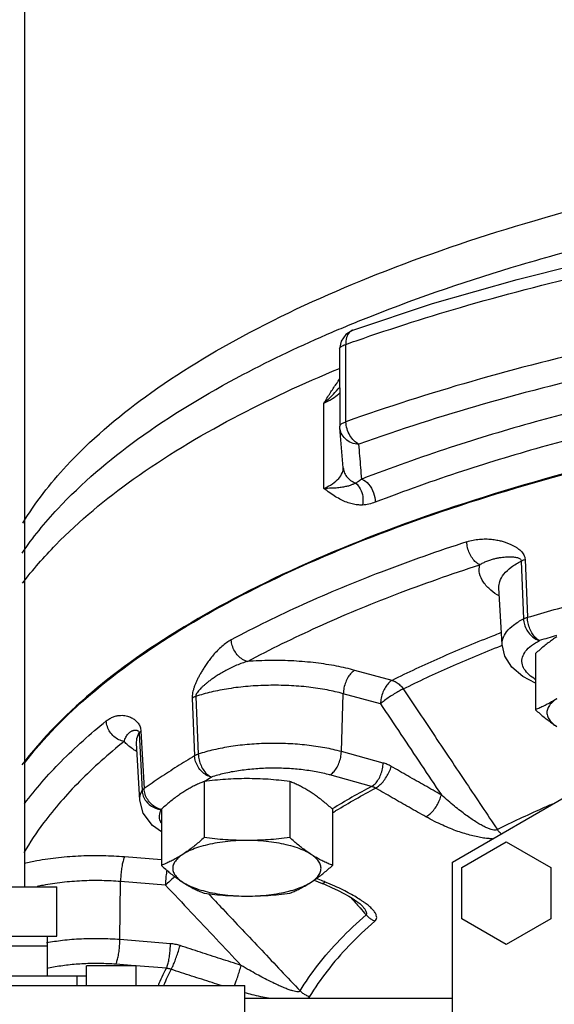
# Model space of a CAD drawing. Units: inches. Extents: x 0 to 35.2, y -1.6 to 28.7.
# Drawn here: x 21.3 to 22.1, y 20 to 21.5 of the extents above; entities that cross this region are included whole.
import ezdxf

# ---------------------------------------------------------------- set-up
doc = ezdxf.new("R2010")
doc.units = ezdxf.units.IN
doc.header["$LTSCALE"] = 1.87
doc.header["$MEASUREMENT"] = 0
doc.layers.get('0').update_dxf_attribs({"linetype": 'CONTINUOUS'})
doc.layers.add('02___PRT_ALL_AXES', color=7, linetype='CONTINUOUS')
doc.layers.add('11950-1', color=7, linetype='CONTINUOUS')

msp = doc.modelspace()

# ---------------------------------------------------------------- linework, layer by layer
at = {"color": 7, "linetype": 'Continuous'}
for p, q in [((21.3023, 21.6373), (21.3023, 20.1373)), ((22.0808, 21.097), (22.2207, 21.1319)), ((21.8028, 20.9993), (21.8004, 20.9872)), ((21.8004, 20.9872), (21.8007, 20.865)), ((21.7754, 20.7667), (21.7754, 20.9012)), ((21.8008, 20.8625), (21.8007, 20.865)), ((21.8062, 20.7991), (21.8008, 20.8625)), ((22.0874, 20.6519), (22.091, 20.5606)), ((22.0934, 20.6543), (22.0971, 20.563)), ((22.0573, 20.5198), (22.0523, 20.6097)), ((21.9786, 20.1763), (22.5332, 20.4966)), ((21.8833, 20.4633), (21.8245, 20.4792)), ((21.5673, 20.4354), (21.5712, 20.3442)), ((21.5729, 20.4379), (21.577, 20.3467)), ((21.8032, 20.3508), (21.8062, 20.4423)), ((21.8649, 20.4263), (21.8062, 20.4423)), ((21.4864, 20.3829), (21.4912, 20.2923)), ((21.4834, 20.3798), (21.4882, 20.2891)), ((21.4846, 20.2741), (21.4795, 20.3641)), ((21.8693, 20.3328), (21.8032, 20.3508)), ((21.851, 20.2959), (21.7849, 20.3139)), ((21.9934, 20.1677), (22.0637, 20.2083)), ((22.0637, 20.2083), (22.1341, 20.1677)), ((21.5186, 20.1798), (21.4606, 20.1844)), ((21.9786, 19.5358), (21.9786, 20.1763)), ((21.9934, 20.0865), (21.9934, 20.1677)), ((22.1341, 20.1677), (22.1341, 20.0865)), ((21.7602, 20.1478), (21.7727, 20.1426)), ((21.0411, 20.1373), (21.3536, 20.1373)), ((21.3536, 20.0592), (21.3536, 20.1373)), ((21.453, 20.0537), (21.4541, 20.1455)), ((21.5251, 20.1398), (21.4541, 20.1455)), ((21.8357, 20.1075), (21.8362, 20.1069)), ((21.8362, 20.1069), (21.8362, 20.1069)), ((22.0637, 20.0459), (21.9934, 20.0865)), ((22.1341, 20.0865), (22.0637, 20.0459)), ((21.0411, 20.0592), (21.3536, 20.0592)), ((21.3379, 20.0592), (21.3379, 19.9967)), ((21.3379, 20.0436), (21.0567, 20.0436)), ((21.533, 20.0473), (21.453, 20.0537)), ((21.4004, 19.9811), (21.4004, 20.0123)), ((21.4786, 20.0123), (21.4004, 20.0123)), ((21.4772, 20.0123), (21.4465, 20.0148)), ((21.5265, 20.0084), (21.4785, 20.0122)), ((21.4786, 19.9811), (21.4786, 20.0123)), ((21.1973, 19.9967), (21.4004, 19.9967)), ((21.3848, 19.9967), (21.3848, 19.9811)), ((20.7442, 19.9811), (21.6504, 19.9811)), ((21.6504, 19.6998), (21.6504, 19.9811)), ((21.6504, 19.9611), (21.9786, 19.9611))]:
    msp.add_line(p, q, dxfattribs=at)
for points in [[(21.8212, 21.0167), (21.9474, 21.0586), (22.0808, 21.097)], [(21.8212, 21.0167), (21.8103, 21.0101), (21.8028, 20.9993)], [(22.1098, 20.459), (22.0902, 20.4693), (22.0727, 20.4844), (22.0616, 20.5016), (22.0573, 20.5198)], [(21.5186, 20.224), (21.5044, 20.2342), (21.4901, 20.2533), (21.4846, 20.2741)], [(21.7727, 20.1426), (21.7764, 20.1411), (21.7877, 20.1362)], [(21.7877, 20.1362), (21.798, 20.1313), (21.8072, 20.1266), (21.8151, 20.1222), (21.8218, 20.1181), (21.8275, 20.1142), (21.8321, 20.1107), (21.8353, 20.1078), (21.8357, 20.1075)]]:
    msp.add_lwpolyline(points, dxfattribs=at)
for points, start_tangent, end_tangent in [([(21.2996, 20.7118), (21.3686, 20.8022), (21.4935, 20.9115), (21.6582, 21.0131), (21.8594, 21.105), (22.0931, 21.1854), (22.3547, 21.2526), (22.639, 21.3055)], (0.516279, 0.856421), (0.988358, 0.152144)), ([(21.8172, 21.0256), (21.8506, 21.0391), (22.0865, 21.12), (22.2147, 21.1554)], (0.924551, 0.381058), (0.968676, 0.24833)), ([(21.8265, 21), (22.0028, 21.056), (22.2114, 21.1099)], (0.944079, 0.329719), (0.974388, 0.224872)), ([(21.7884, 21.0135), (21.8172, 21.0256)], (0.919226, 0.393731), (0.924551, 0.381058)), ([(21.2985, 20.6643), (21.3548, 20.7343), (21.4811, 20.8443), (21.6475, 20.9466), (21.7884, 21.0135)], (0.561955, 0.827168), (0.919226, 0.393731)), ([(21.8212, 21.0167), (21.8157, 21.013), (21.8114, 21.0049), (21.8102, 20.9942)], (-0.939312, -0.343065), (0.038304, -0.999266)), ([(21.8004, 20.9872), (21.8014, 20.9896), (21.8047, 20.9921), (21.8102, 20.9942)], (0.000439, 1), (0.964409, 0.264416)), ([(21.8102, 20.9942), (21.8265, 21)], (0.942172, 0.33513), (0.944079, 0.329719)), ([(21.8104, 20.872), (21.8103, 20.9128), (21.8102, 20.9535), (21.8102, 20.9942)], (-0.002109, 0.999998), (-0.002106, 0.999998)), ([(22.2256, 20.9913), (22.0094, 20.9358), (21.8104, 20.872)], (-0.97495, -0.222423), (-0.941646, -0.336605)), ([(21.2991, 20.6167), (21.3518, 20.6776), (21.4741, 20.7811), (21.6319, 20.8776), (21.8001, 20.9563)], (0.602636, 0.798016), (0.923538, 0.383508)), ([(22.241, 20.9544), (22.0274, 20.8996), (21.8308, 20.8366)], (-0.97495, -0.222423), (-0.941646, -0.336605)), ([(22.4663, 20.9541), (22.3548, 20.9319), (22.236, 20.9049), (22.1094, 20.8718), (21.9752, 20.8312), (21.8355, 20.7815)], (-0.983132, -0.182897), (-0.932852, -0.360259)), ([(21.7754, 20.9013), (21.7854, 20.9172), (21.795, 20.9316), (21.7981, 20.936)], (0.526525, 0.85016), (0.580238, 0.814447)), ([(21.7754, 20.9012), (21.788, 20.913), (21.798, 20.9238), (21.8006, 20.9268)], (0.756235, 0.6543), (0.645797, 0.76351)), ([(21.7981, 20.936), (21.8004, 20.9393)], (0.580238, 0.814447), (0.589779, 0.807565)), ([(21.8008, 20.9177), (21.799, 20.9158), (21.7891, 20.9082), (21.7754, 20.9012)], (-0.661602, -0.749855), (-0.918913, -0.394461)), ([(22.4795, 20.9152), (22.3694, 20.8933), (22.2521, 20.8667), (22.1271, 20.834), (21.9947, 20.7939), (21.8567, 20.7449)], (-0.983132, -0.182897), (-0.932852, -0.360259)), ([(21.3022, 20.3325), (21.4066, 20.4411), (21.5479, 20.5426), (21.7242, 20.6362), (21.9323, 20.72), (22.1684, 20.7927), (22.4284, 20.8529), (22.7075, 20.8995), (22.7832, 20.9094)], (0.60624, 0.795282), (0.992522, 0.12207)), ([(21.8007, 20.865), (21.8017, 20.8673), (21.805, 20.8699)], (0.026266, 0.999655), (0.892303, 0.451438)), ([(21.805, 20.8699), (21.8104, 20.872)], (0.892303, 0.451438), (0.955083, 0.296339)), ([(21.8308, 20.8366), (21.8232, 20.842), (21.8167, 20.8505), (21.8122, 20.861), (21.8104, 20.872)], (-0.907469, 0.420119), (-0.038405, 0.999262)), ([(21.8308, 20.8366), (21.8192, 20.8388), (21.8095, 20.845), (21.803, 20.854), (21.8008, 20.8624)], (-0.999826, 0.018675), (-0.087504, 0.996164)), ([(21.8355, 20.7815), (21.8339, 20.7996), (21.8324, 20.8179), (21.8308, 20.8366)], (-0.084083, 0.996459), (-0.083864, 0.996477)), ([(21.7754, 20.7667), (21.7891, 20.774), (21.799, 20.7824), (21.8047, 20.7916), (21.8062, 20.7995)], (0.918911, 0.394466), (0.004682, 0.999989)), ([(21.8062, 20.7991), (21.8075, 20.793), (21.8115, 20.7854), (21.8177, 20.7793), (21.8257, 20.7751)], (0.085708, -0.99632), (0.942906, -0.333058)), ([(21.8257, 20.7751), (21.8215, 20.7731), (21.8169, 20.7713), (21.8114, 20.7698), (21.8049, 20.7685), (21.7971, 20.7675), (21.7874, 20.7669), (21.7754, 20.7667)], (-0.878426, -0.477878), (-0.99997, 0.007698)), ([(21.8355, 20.7815), (21.8304, 20.7778), (21.8257, 20.7751)], (-0.772946, -0.634471), (-0.903697, -0.428172)), ([(21.8257, 20.7751), (21.833, 20.766), (21.8369, 20.7537), (21.8367, 20.7404)], (0.777649, -0.628699), (-0.175797, -0.984426)), ([(21.8355, 20.7815), (21.8462, 20.7733), (21.8539, 20.7599), (21.8567, 20.7449)], (0.918314, -0.395854), (0, -1)), ([(21.8367, 20.7404), (21.8285, 20.7407), (21.8201, 20.7421), (21.8116, 20.7447), (21.8029, 20.7486), (21.794, 20.7536), (21.7849, 20.7597), (21.7754, 20.7667)], (-0.999144, -0.041359), (-0.797105, 0.60384)), ([(21.8567, 20.7449), (21.8464, 20.7417), (21.8367, 20.7404)], (-0.932778, -0.36045), (-0.999152, -0.041166)), ([(22.0014, 20.6823), (21.8662, 20.6345), (21.7418, 20.5828), (21.6291, 20.5274)], (-0.95092, -0.309437), (-0.881597, -0.472003)), ([(22.0014, 20.6823), (22.0113, 20.6849), (22.0214, 20.6864), (22.0314, 20.6868), (22.0406, 20.6863), (22.0488, 20.6851), (22.0558, 20.6836), (22.0619, 20.6818), (22.0673, 20.6798), (22.0721, 20.6777), (22.0764, 20.6755), (22.0802, 20.6732), (22.0837, 20.6707), (22.0868, 20.668), (22.0894, 20.665), (22.0915, 20.6618), (22.0929, 20.6582), (22.0934, 20.6543)], (0.950919, 0.309439), (0.037526, -0.999296)), ([(22.0219, 20.646), (22.0158, 20.65), (22.0102, 20.6562), (22.0057, 20.6642), (22.0027, 20.6732), (22.0014, 20.6823)], (-0.918254, 0.395991), (-0.03646, 0.999335)), ([(21.6547, 20.4932), (21.7658, 20.5478), (21.8885, 20.5989), (22.0219, 20.646)], (0.881597, 0.472003), (0.95092, 0.309437)), ([(22.0529, 20.5962), (22.0394, 20.6059), (22.0276, 20.6187), (22.0217, 20.6322), (22.0219, 20.646)], (-0.852846, 0.522162), (0.236361, 0.971665)), ([(22.0219, 20.646), (22.0273, 20.6491), (22.0331, 20.6517), (22.0392, 20.6539), (22.0451, 20.6556), (22.0507, 20.6568), (22.0557, 20.6577), (22.0603, 20.6582), (22.0646, 20.6585), (22.0685, 20.6586), (22.0721, 20.6585), (22.0754, 20.6583), (22.0785, 20.6579), (22.0813, 20.6573), (22.0837, 20.6564), (22.0856, 20.6553), (22.0869, 20.6538), (22.0874, 20.6519)], (0.847009, 0.531579), (0.031611, -0.9995)), ([(22.0523, 20.6097), (22.0535, 20.6194), (22.0601, 20.6312), (22.0717, 20.6422), (22.0874, 20.6519)], (-0.050812, 0.998708), (0.887484, 0.460839)), ([(22.0874, 20.6519), (22.0892, 20.6528), (22.0912, 20.6536), (22.0934, 20.6543)], (0.891882, 0.452267), (0.95728, 0.289163)), ([(22.0971, 20.563), (22.1396, 20.5751), (22.1827, 20.5869), (22.2266, 20.5982)], (0.959681, 0.281093), (0.969576, 0.244789)), ([(22.0573, 20.5198), (22.0584, 20.5288), (22.0644, 20.5401), (22.0754, 20.5507), (22.091, 20.5606)], (-0.051501, 0.998673), (0.885567, 0.464512)), ([(22.091, 20.5606), (22.0928, 20.5614), (22.0949, 20.5623), (22.0971, 20.563)], (0.889526, 0.456884), (0.957047, 0.289933)), ([(22.091, 20.5606), (22.0925, 20.5516), (22.0963, 20.5429), (22.1019, 20.5354), (22.1088, 20.5297), (22.1164, 20.5263)], (0.045392, -0.998969), (0.966027, -0.258443)), ([(22.1164, 20.5263), (22.1106, 20.5304), (22.1054, 20.5368), (22.1012, 20.5448), (22.0983, 20.5538), (22.0971, 20.563)], (-0.901839, 0.432073), (-0.034225, 0.999414)), ([(22.0511, 20.5368), (22.0393, 20.5322), (21.9586, 20.4986), (21.8833, 20.4633)], (-0.933153, -0.359479), (-0.894447, -0.447173)), ([(22.0562, 20.5388), (22.0511, 20.5368)], (-0.934026, -0.357205), (-0.933153, -0.359479)), ([(21.6291, 20.5274), (21.6217, 20.5228), (21.6143, 20.517), (21.6072, 20.5103), (21.6007, 20.5033), (21.5952, 20.4964), (21.5904, 20.49), (21.5864, 20.4839), (21.5829, 20.4783), (21.5798, 20.4729), (21.5771, 20.4678), (21.5747, 20.4629), (21.5726, 20.4581), (21.5707, 20.4533), (21.5692, 20.4486), (21.5681, 20.444), (21.5674, 20.4395), (21.5673, 20.4354)], (-0.881598, -0.472002), (0.045461, -0.998966)), ([(21.6547, 20.4932), (21.647, 20.4966), (21.6401, 20.5022), (21.6345, 20.5097), (21.6307, 20.5184), (21.6291, 20.5274)], (-0.967325, 0.253541), (-0.04571, 0.998955)), ([(22.1, 20.4722), (22.0923, 20.4812), (22.0887, 20.4906), (22.0895, 20.5001), (22.0944, 20.5093), (22.1035, 20.5182), (22.1164, 20.5263)], (-0.743828, 0.668371), (0.885567, 0.464512)), ([(22.1431, 20.534), (22.1164, 20.5263)], (-0.961984, -0.273106), (-0.959681, -0.281093)), ([(21.901, 20.4498), (21.9754, 20.4848), (22.0553, 20.518)], (0.894447, 0.447173), (0.931104, 0.364755)), ([(22.0553, 20.518), (22.0576, 20.5189)], (0.931104, 0.364755), (0.931521, 0.363688)), ([(21.6547, 20.4932), (21.6464, 20.4906), (21.6376, 20.4872), (21.6289, 20.4832), (21.6206, 20.479), (21.6132, 20.4748), (21.6068, 20.4709), (21.6011, 20.4671), (21.5961, 20.4636), (21.5917, 20.4602), (21.5878, 20.457), (21.5843, 20.454), (21.5811, 20.451), (21.5784, 20.4481), (21.5761, 20.4452), (21.5743, 20.4425), (21.5732, 20.4401), (21.5729, 20.4379)], (-0.96282, -0.270142), (0.054039, -0.998539)), ([(21.8245, 20.4792), (21.7956, 20.4859), (21.763, 20.4909), (21.7278, 20.494), (21.6912, 20.4948), (21.6547, 20.4932)], (-0.964901, 0.262615), (-0.997257, -0.074016)), ([(21.8245, 20.4792), (21.819, 20.4751), (21.8141, 20.4687), (21.81, 20.4605), (21.8073, 20.4515), (21.8062, 20.4423)], (-0.888812, -0.458273), (-0.032647, -0.999467)), ([(21.8833, 20.4633), (21.8778, 20.4591), (21.8728, 20.4527), (21.8688, 20.4446), (21.8661, 20.4355), (21.8649, 20.4263)], (-0.888812, -0.458273), (-0.032647, -0.999467)), ([(21.8833, 20.4633), (21.8897, 20.4605), (21.8958, 20.4559), (21.901, 20.4498)], (0.962791, -0.270247), (0.570588, -0.821236)), ([(22.1097, 20.465), (22.1, 20.4722)], (-0.847862, 0.530217), (-0.743828, 0.668371)), ([(21.8062, 20.4423), (21.7805, 20.4482), (21.7515, 20.4526), (21.7202, 20.4551), (21.6878, 20.4555), (21.6556, 20.4539), (21.625, 20.4502), (21.5971, 20.4448), (21.5729, 20.4379)], (-0.964901, 0.262615), (-0.948202, -0.31767)), ([(21.901, 20.4498), (21.8944, 20.4465), (21.8868, 20.442), (21.8789, 20.4369), (21.8714, 20.4315), (21.8649, 20.4263)], (-0.911108, -0.412168), (-0.759295, -0.650747)), ([(21.901, 20.4498), (21.9512, 20.3747), (22.0008, 20.3006), (22.0497, 20.2275)], (0.555986, -0.831192), (0.556073, -0.831134)), ([(21.5729, 20.4379), (21.5708, 20.4371), (21.569, 20.4363), (21.5673, 20.4354)], (-0.945464, -0.325725), (-0.863118, -0.505002)), ([(21.8649, 20.4263), (21.8973, 20.3779), (21.9294, 20.3299), (21.9612, 20.2823)], (0.555823, -0.831301), (0.555854, -0.83128)), ([(21.3023, 20.2685), (21.3599, 20.3349), (21.4315, 20.3992)], (0.598717, 0.80096), (0.779876, 0.625934)), ([(21.4315, 20.3992), (21.4371, 20.403), (21.4429, 20.4058), (21.4486, 20.4075), (21.454, 20.4081), (21.4589, 20.408), (21.463, 20.4073), (21.4667, 20.4063), (21.47, 20.405), (21.4729, 20.4035), (21.4755, 20.4019), (21.4779, 20.4001), (21.48, 20.3981), (21.4819, 20.3957), (21.4836, 20.3931), (21.485, 20.3901), (21.4859, 20.3867), (21.4864, 20.3829)], (0.779876, 0.625934), (0.051548, -0.998671)), ([(21.4598, 20.3668), (21.4513, 20.3696), (21.4437, 20.3748), (21.4374, 20.3819), (21.4333, 20.3903), (21.4315, 20.3992)], (-0.985057, 0.17223), (-0.050699, 0.998714)), ([(21.4598, 20.3668), (21.4611, 20.3704), (21.4626, 20.3737), (21.4643, 20.3765), (21.4661, 20.3788), (21.4679, 20.3806), (21.4697, 20.3819), (21.4714, 20.383), (21.473, 20.3837), (21.4746, 20.3843), (21.4761, 20.3846), (21.4776, 20.3848), (21.479, 20.3847), (21.4803, 20.3844), (21.4815, 20.3838), (21.4824, 20.3829), (21.4831, 20.3816), (21.4834, 20.3798)], (0.304654, 0.952463), (0.049731, -0.998763)), ([(21.4834, 20.3798), (21.4841, 20.3808), (21.4851, 20.3819), (21.4864, 20.3829)], (0.495076, 0.86885), (0.811123, 0.584875)), ([(21.4598, 20.3668), (21.3891, 20.3034), (21.3325, 20.2381), (21.3011, 20.1911)], (-0.779876, -0.625934), (-0.504847, -0.863209)), ([(21.4724, 20.3557), (21.4598, 20.3668)], (-0.809292, 0.587406), (-0.672398, 0.740189)), ([(21.4795, 20.3641), (21.4796, 20.3685), (21.4834, 20.3798)], (-0.057687, 0.998335), (0.487298, 0.873236)), ([(21.4745, 20.3542), (21.4724, 20.3557)], (-0.823049, 0.56797), (-0.809292, 0.587406)), ([(21.48, 20.3506), (21.4745, 20.3542)], (-0.851917, 0.523677), (-0.823049, 0.56797)), ([(21.8032, 20.3508), (21.7771, 20.3568), (21.7486, 20.3609), (21.7187, 20.3633), (21.6882, 20.3637), (21.6579, 20.3622), (21.6287, 20.3588), (21.6015, 20.3536), (21.577, 20.3467)], (-0.964901, 0.262615), (-0.949116, -0.314927)), ([(21.7849, 20.3139), (21.7904, 20.3181), (21.7953, 20.3245), (21.7994, 20.3326), (21.8021, 20.3417), (21.8032, 20.3508)], (0.888812, 0.458273), (0.032647, 0.999467)), ([(21.5712, 20.3442), (21.5435, 20.3271), (21.5168, 20.3098), (21.4912, 20.2923)], (-0.857874, -0.51386), (-0.81724, -0.576297)), ([(21.577, 20.3467), (21.5748, 20.3459), (21.5729, 20.3451), (21.5712, 20.3442)], (-0.946709, -0.32209), (-0.863566, -0.504235)), ([(21.5977, 20.3105), (21.5897, 20.3137), (21.5825, 20.3193), (21.5767, 20.3266), (21.5728, 20.3352), (21.5712, 20.3442)], (-0.973638, 0.228101), (-0.047338, 0.998879)), ([(21.577, 20.3467), (21.5782, 20.3376), (21.5813, 20.3287), (21.5858, 20.3207), (21.5915, 20.3145), (21.5977, 20.3105)], (0.036868, -0.99932), (0.921019, -0.389519)), ([(21.7849, 20.3139), (21.7632, 20.3188), (21.7397, 20.3223), (21.7149, 20.3242), (21.6897, 20.3246), (21.6646, 20.3233), (21.6405, 20.3205), (21.6179, 20.3162), (21.5977, 20.3105)], (-0.964901, 0.262615), (-0.949116, -0.314927)), ([(21.851, 20.2959), (21.8565, 20.3001), (21.8615, 20.3065), (21.8655, 20.3146), (21.8682, 20.3237), (21.8693, 20.3328)], (0.888812, 0.458273), (0.032647, 0.999467)), ([(21.8571, 20.2932), (21.863, 20.2972), (21.869, 20.3032), (21.8744, 20.3108), (21.8789, 20.3191), (21.8819, 20.3275)], (0.897588, 0.440835), (0.261145, 0.9653)), ([(21.8819, 20.3275), (21.8788, 20.3292), (21.8757, 20.3306), (21.8725, 20.3318), (21.8693, 20.3328)], (-0.865755, 0.500468), (-0.964901, 0.262614)), ([(21.9612, 20.2823), (21.9348, 20.2973), (21.9083, 20.3123), (21.8819, 20.3275)], (-0.871857, 0.489761), (-0.865755, 0.500468)), ([(21.5862, 20.3036), (21.5977, 20.3105)], (0.852891, 0.522089), (0.857874, 0.51386)), ([(21.4846, 20.2741), (21.4846, 20.2778), (21.4882, 20.2891)], (-0.059992, 0.998199), (0.478355, 0.878167)), ([(21.4882, 20.2891), (21.4889, 20.2902), (21.4899, 20.2912), (21.4912, 20.2923)], (0.485229, 0.874387), (0.810632, 0.585556)), ([(21.4882, 20.2891), (21.4901, 20.2804), (21.4946, 20.2724), (21.5013, 20.2658), (21.5096, 20.2614), (21.5188, 20.2593)], (0.055065, -0.998483), (0.997091, -0.076218)), ([(21.5188, 20.2593), (21.5105, 20.2623), (21.503, 20.2676), (21.497, 20.2749), (21.4929, 20.2834), (21.4912, 20.2923)], (-0.980769, 0.195174), (-0.049366, 0.998781)), ([(21.851, 20.2959), (21.7888, 20.2604)], (-0.881145, -0.472847), (-0.854821, -0.518923)), ([(21.7918, 20.2558), (21.7946, 20.2575), (21.8571, 20.2932)], (0.853018, 0.521882), (0.881061, 0.473003)), ([(21.8571, 20.2932), (21.8556, 20.2941), (21.8541, 20.2948), (21.8526, 20.2954), (21.851, 20.2959)], (-0.855656, 0.517545), (-0.96218, 0.272413)), ([(21.9368, 20.2478), (21.9102, 20.2628), (21.8837, 20.2779), (21.8571, 20.2932)], (-0.871857, 0.489761), (-0.865755, 0.500468)), ([(21.9368, 20.2478), (21.9427, 20.2518), (21.9486, 20.2579), (21.954, 20.2654), (21.9583, 20.2739), (21.9612, 20.2823)], (0.897299, 0.441423), (0.249087, 0.968481)), ([(22.0497, 20.2275), (22.0474, 20.2268), (22.044, 20.2269), (22.0397, 20.2278), (22.0346, 20.2297), (22.0289, 20.2323), (22.0224, 20.2358), (22.0155, 20.24), (22.008, 20.2449), (21.9999, 20.2506), (21.9912, 20.2571), (21.9819, 20.2645), (21.9719, 20.2729), (21.9612, 20.2823)], (-0.872203, -0.489144), (-0.738494, 0.674261)), ([(21.5171, 20.2405), (21.5158, 20.2499), (21.5185, 20.2588)], (-0.341678, 0.939817), (0.457456, 0.889232)), ([(22.1363, 20.2678), (22.1197, 20.2605), (22.0497, 20.2275)], (-0.918444, -0.395551), (-0.892963, -0.45013)), ([(21.7891, 20.2541), (21.7918, 20.2558)], (0.851678, 0.524066), (0.853018, 0.521882)), ([(22.0422, 20.213), (22.0366, 20.2133), (22.028, 20.2142), (22.0186, 20.2159), (22.0087, 20.2182), (21.9982, 20.2212), (21.9872, 20.2248), (21.9756, 20.2292), (21.9633, 20.2345), (21.9503, 20.2406), (21.9368, 20.2478)], (-0.999866, 0.016372), (-0.871873, 0.489731)), ([(21.5182, 20.2379), (21.5171, 20.2405)], (-0.441619, 0.897203), (-0.341677, 0.939817)), ([(22.0556, 20.2208), (22.0533, 20.223), (22.0497, 20.2275)], (-0.744151, 0.668011), (-0.572114, 0.820174)), ([(21.4606, 20.1844), (21.4269, 20.186), (21.3917, 20.1857), (21.3562, 20.1831), (21.3219, 20.1782), (21.3022, 20.1742)], (-0.996845, 0.079374), (-0.974793, -0.223109)), ([(21.4606, 20.1844), (21.4586, 20.1796), (21.4569, 20.1727), (21.4554, 20.1641), (21.4545, 20.1548), (21.4541, 20.1455)], (-0.493504, -0.869744), (-0.011513, -0.999934)), ([(21.5272, 20.1634), (21.5265, 20.1585), (21.5255, 20.1491), (21.5251, 20.1398)], (-0.168761, -0.985657), (-0.011513, -0.999934)), ([(21.5397, 20.1534), (21.5388, 20.1526), (21.532, 20.146), (21.5251, 20.1398)], (-0.708988, -0.705221), (-0.752613, -0.658463)), ([(21.7741, 20.1461), (21.7638, 20.1503)], (-0.925967, 0.377603), (-0.925482, 0.378792)), ([(21.4541, 20.1455), (21.4243, 20.1469), (21.393, 20.1465), (21.3617, 20.144), (21.3316, 20.1395), (21.3221, 20.1376)], (-0.996845, 0.079374), (-0.977184, -0.212395)), ([(21.5251, 20.1398), (21.5654, 20.0972), (21.6053, 20.0549), (21.6448, 20.013)], (0.686354, -0.727267), (0.686387, -0.727236)), ([(21.7778, 20.1446), (21.7744, 20.1426), (21.7727, 20.1427)], (-0.74895, -0.662626), (-0.943645, 0.33096)), ([(21.7778, 20.1446), (21.7741, 20.1461)], (-0.92614, 0.37718), (-0.925967, 0.377603)), ([(21.8267, 20.1207), (21.8169, 20.1263), (21.8056, 20.1322), (21.7926, 20.1383), (21.7778, 20.1446)], (-0.857461, 0.51455), (-0.92614, 0.377179)), ([(21.5929, 20.1263), (21.6156, 20.1022), (21.6772, 20.037), (21.738, 19.9726)], (0.686456, -0.727171), (0.686514, -0.727116)), ([(21.8182, 20.1203), (21.8322, 20.1044)], (0.660581, -0.750754), (0.660583, -0.750753)), ([(21.8393, 20.1125), (21.8352, 20.1154), (21.8267, 20.1207)], (-0.812071, 0.583559), (-0.857461, 0.51455)), ([(21.8322, 20.1044), (21.8327, 20.1038)], (0.660583, -0.750753), (0.660583, -0.750753)), ([(21.8327, 20.1038), (21.8423, 20.0929)], (0.660583, -0.750753), (0.660585, -0.750751)), ([(21.8423, 20.0929), (21.8432, 20.0943), (21.8431, 20.0965), (21.8418, 20.0994), (21.8394, 20.103), (21.8362, 20.1069)], (0.791811, 0.610766), (-0.660989, 0.750395)), ([(21.8399, 20.1121), (21.8393, 20.1125)], (-0.808815, 0.588063), (-0.812071, 0.583559)), ([(21.8562, 20.0829), (21.8582, 20.0854), (21.859, 20.0886), (21.8584, 20.0923), (21.8564, 20.0963), (21.853, 20.1007), (21.8483, 20.1054), (21.8423, 20.1103), (21.8399, 20.1121)], (0.75666, 0.653809), (-0.808815, 0.588063)), ([(21.738, 19.9726), (21.766, 20.0135), (21.8009, 20.0536), (21.8423, 20.0929)], (0.512952, 0.858417), (0.755791, 0.654812)), ([(21.8562, 20.0829), (21.8511, 20.0854), (21.8464, 20.0888), (21.8423, 20.0929)], (-0.930665, 0.365872), (-0.649048, 0.760747)), ([(21.8562, 20.0829), (21.8151, 20.044), (21.7806, 20.0041), (21.7527, 19.9636)], (-0.755791, -0.654812), (-0.512952, -0.858417)), ([(21.453, 20.0537), (21.4227, 20.0551), (21.3922, 20.0546), (21.3623, 20.0522), (21.3372, 20.0485)], (-0.996845, 0.079374), (-0.984221, -0.176943)), ([(21.4465, 20.0148), (21.4485, 20.0195), (21.4503, 20.0265), (21.4517, 20.035), (21.4526, 20.0444), (21.453, 20.0537)], (0.493504, 0.869744), (0.011513, 0.999934)), ([(21.5265, 20.0084), (21.5284, 20.0132), (21.5302, 20.0201), (21.5316, 20.0287), (21.5326, 20.038), (21.533, 20.0473)], (0.493504, 0.869744), (0.011513, 0.999934)), ([(21.5482, 20.0442), (21.5445, 20.0453), (21.5407, 20.0462), (21.5368, 20.0469), (21.533, 20.0473)], (-0.949694, 0.313178), (-0.996845, 0.079373)), ([(21.5341, 20.0068), (21.5365, 20.0114), (21.5394, 20.0182), (21.5425, 20.0264), (21.5455, 20.0353), (21.5482, 20.0442)], (0.521822, 0.853055), (0.273635, 0.961834)), ([(21.6448, 20.013), (21.6126, 20.0233), (21.5804, 20.0337), (21.5482, 20.0442)], (-0.953387, 0.301751), (-0.949695, 0.313177)), ([(21.4465, 20.0148), (21.4214, 20.0159), (21.3962, 20.0155), (21.3715, 20.0135), (21.348, 20.01), (21.3379, 20.0079)], (-0.996845, 0.079374), (-0.9752, -0.221327)), ([(21.5139, 19.9814), (21.5265, 20.0084)], (0.382783, 0.923838), (0.457797, 0.889057)), ([(21.5341, 20.0068), (21.5322, 20.0074), (21.5303, 20.0078), (21.5284, 20.0082), (21.5265, 20.0084)], (-0.945514, 0.325582), (-0.996233, 0.086717)), ([(21.6339, 19.9811), (21.6363, 19.9868), (21.6393, 19.9951), (21.6422, 20.0041), (21.6448, 20.013)], (0.405309, 0.91418), (0.260453, 0.965487)), ([(21.738, 19.9726), (21.7368, 19.9716), (21.7345, 19.9713), (21.7309, 19.9716), (21.7264, 19.9727), (21.7209, 19.9745), (21.7144, 19.9769), (21.7071, 19.98), (21.6991, 19.9836), (21.6902, 19.9879), (21.6804, 19.993), (21.6696, 19.9988), (21.6577, 20.0054), (21.6448, 20.013)], (-0.455173, -0.890403), (-0.857606, 0.514308)), ([(21.5341, 20.0068), (21.5222, 19.9814)], (-0.457408, -0.889257), (-0.386761, -0.92218)), ([(21.6134, 19.9811), (21.5987, 19.9858), (21.5664, 19.9962), (21.5341, 20.0068)], (-0.952725, 0.303833), (-0.949695, 0.313177)), ([(21.6881, 19.9611), (21.6757, 19.9635), (21.662, 19.9667), (21.6504, 19.9697)], (-0.983921, 0.178605), (-0.964398, 0.264456)), ([(21.7527, 19.9636), (21.7473, 19.9658), (21.7424, 19.9688), (21.738, 19.9726)], (-0.957491, 0.288463), (-0.695192, 0.718825)), ([(21.7527, 19.9636), (21.7506, 19.9614), (21.7501, 19.961)], (-0.511445, -0.859316), (-0.832283, -0.55435))]:
    msp.add_spline(points, degree=3, dxfattribs=dict(at, start_tangent=start_tangent, end_tangent=end_tangent))
at = {"layer": '02___PRT_ALL_AXES', "color": 7, "linetype": 'Continuous'}
for p, q in [((22.1098, 20.5057), (22.1098, 20.4169)), ((21.5862, 20.3036), (21.5862, 20.2149)), ((21.7215, 20.3036), (21.7215, 20.2149)), ((21.5186, 20.2597), (21.5186, 20.171)), ((21.7892, 20.2597), (21.7892, 20.171))]:
    msp.add_line(p, q, dxfattribs=at)
for points, start_tangent, end_tangent in [([(22.1436, 20.5322), (22.1369, 20.5276), (22.1302, 20.5227), (22.1235, 20.5174), (22.1168, 20.5118), (22.1098, 20.5057)], (-0.838889, -0.544303), (-0.744302, -0.667844)), ([(22.1436, 20.4344), (22.1369, 20.4302), (22.1302, 20.4264), (22.1235, 20.423), (22.1168, 20.4199), (22.1098, 20.4169)], (-0.838889, -0.544303), (-0.928349, -0.37171)), ([(22.1436, 20.4344), (22.1361, 20.4285), (22.1309, 20.4222), (22.1283, 20.4157), (22.1283, 20.4092), (22.1309, 20.4027), (22.1361, 20.3964), (22.1436, 20.3905)], (-0.838889, -0.544303), (0.838889, -0.544303)), ([(22.1098, 20.4169), (22.1168, 20.4109), (22.1235, 20.4052), (22.1302, 20.4), (22.1369, 20.395), (22.1436, 20.3905)], (0.744302, -0.667844), (0.838889, -0.544303)), ([(21.5862, 20.3036), (21.5793, 20.3007), (21.5725, 20.2976), (21.5658, 20.2942), (21.5591, 20.2904), (21.5524, 20.2862)], (-0.928349, -0.37171), (-0.838889, -0.544303)), ([(21.6539, 20.3081), (21.6369, 20.3078), (21.6201, 20.3069), (21.6033, 20.3055), (21.5862, 20.3036)], (-1, 0), (-0.992373, -0.123272)), ([(21.7215, 20.3036), (21.7044, 20.3055), (21.6876, 20.307), (21.6708, 20.3078), (21.6539, 20.3081)], (-0.992373, 0.123272), (-1, 0)), ([(21.7554, 20.2862), (21.7486, 20.2904), (21.7419, 20.2942), (21.7352, 20.2976), (21.7285, 20.3007), (21.7215, 20.3036)], (-0.838889, 0.544303), (-0.928349, 0.37171)), ([(21.5524, 20.2862), (21.5457, 20.2816), (21.5389, 20.2767), (21.5322, 20.2714), (21.5255, 20.2658), (21.5186, 20.2597)], (-0.838889, -0.544303), (-0.744302, -0.667844)), ([(21.7892, 20.2597), (21.7823, 20.2658), (21.7755, 20.2714), (21.7688, 20.2767), (21.7621, 20.2816), (21.7554, 20.2862)], (-0.744302, 0.667844), (-0.838889, 0.544303)), ([(21.5862, 20.2149), (21.5793, 20.2088), (21.5725, 20.2031), (21.5658, 20.1979), (21.5591, 20.193), (21.5524, 20.1884)], (-0.744302, -0.667844), (-0.838889, -0.544303)), ([(21.6539, 20.2103), (21.6364, 20.2099), (21.6193, 20.2084), (21.603, 20.206), (21.5879, 20.2027), (21.5742, 20.1986), (21.5623, 20.1938), (21.5524, 20.1884)], (-1, 0), (-0.838889, -0.544303)), ([(21.6539, 20.2103), (21.6369, 20.2107), (21.6201, 20.2115), (21.6033, 20.2129), (21.5862, 20.2149)], (-1, 0), (-0.992373, 0.123272)), ([(21.7215, 20.2149), (21.7044, 20.2129), (21.6876, 20.2115), (21.6708, 20.2107), (21.6539, 20.2103)], (-0.992373, -0.123272), (-1, 0)), ([(21.7554, 20.1884), (21.7455, 20.1938), (21.7336, 20.1986), (21.7199, 20.2027), (21.7047, 20.206), (21.6884, 20.2084), (21.6713, 20.2099), (21.6539, 20.2103)], (-0.838889, 0.544303), (-1, 0)), ([(21.7554, 20.1884), (21.7486, 20.193), (21.7419, 20.1979), (21.7352, 20.2031), (21.7285, 20.2088), (21.7215, 20.2149)], (-0.838889, 0.544303), (-0.744302, 0.667844)), ([(21.5457, 20.1842), (21.5389, 20.1804), (21.5322, 20.177), (21.5255, 20.1739), (21.5186, 20.171)], (-0.860467, -0.509506), (-0.928349, -0.37171)), ([(21.5448, 20.1825), (21.5396, 20.1762), (21.537, 20.1697), (21.537, 20.1632), (21.5396, 20.1567), (21.5448, 20.1504), (21.5524, 20.1445)], (-0.723556, -0.690266), (0.838889, -0.544303)), ([(21.5524, 20.1884), (21.5448, 20.1825)], (-0.838889, -0.544303), (-0.723556, -0.690266)), ([(21.5524, 20.1884), (21.5457, 20.1842)], (-0.838889, -0.544303), (-0.860467, -0.509506)), ([(21.7892, 20.171), (21.7823, 20.1739), (21.7755, 20.177), (21.7688, 20.1804), (21.7621, 20.1842), (21.7554, 20.1884)], (-0.928349, 0.37171), (-0.838889, 0.544303)), ([(21.7554, 20.1445), (21.763, 20.1504), (21.7681, 20.1567), (21.7707, 20.1632), (21.7707, 20.1697), (21.7681, 20.1762), (21.763, 20.1825), (21.7554, 20.1884)], (0.838889, 0.544303), (-0.838889, 0.544303)), ([(21.5186, 20.171), (21.5255, 20.1649), (21.5292, 20.1617)], (0.744302, -0.667844), (0.768862, -0.639415)), ([(21.7554, 20.1445), (21.7621, 20.1491), (21.7688, 20.154), (21.7755, 20.1592), (21.7823, 20.1649), (21.7892, 20.171)], (0.838889, 0.544303), (0.744302, 0.667844)), ([(21.5292, 20.1617), (21.5322, 20.1592), (21.5389, 20.154), (21.5457, 20.1491), (21.5524, 20.1445)], (0.768862, -0.639415), (0.838889, -0.544303)), ([(21.5524, 20.1445), (21.5591, 20.1403), (21.5658, 20.1365), (21.5725, 20.1331), (21.5793, 20.13), (21.5862, 20.1271)], (0.838889, -0.544303), (0.928349, -0.37171)), ([(21.5524, 20.1445), (21.5623, 20.1391), (21.5742, 20.1343), (21.5879, 20.1302), (21.603, 20.1269), (21.6193, 20.1245), (21.6364, 20.123), (21.6539, 20.1225)], (0.838889, -0.544303), (1, 0)), ([(21.6539, 20.1225), (21.6713, 20.123), (21.6884, 20.1245), (21.7047, 20.1269), (21.7199, 20.1302), (21.7336, 20.1343), (21.7455, 20.1391), (21.7554, 20.1445)], (1, 0), (0.838889, 0.544303)), ([(21.7215, 20.1271), (21.7285, 20.13), (21.7352, 20.1331), (21.7419, 20.1365), (21.7486, 20.1403), (21.7554, 20.1445)], (0.928349, 0.37171), (0.838889, 0.544303)), ([(21.5862, 20.1271), (21.6034, 20.1251), (21.6201, 20.1237), (21.637, 20.1229), (21.6539, 20.1225)], (0.992373, -0.123272), (1, 0)), ([(21.6539, 20.1225), (21.6709, 20.1229), (21.6877, 20.1237), (21.7045, 20.1251), (21.7215, 20.1271)], (1, 0), (0.992373, 0.123272))]:
    msp.add_spline(points, degree=3, dxfattribs=dict(at, start_tangent=start_tangent, end_tangent=end_tangent))
at = {"layer": '11950-1', "color": 7, "linetype": 'Continuous', "start_tangent": (-0.984342, -0.176269), "end_tangent": (-0.601509, -0.798866)}
msp.add_spline([(22.5104, 20.869), (22.3869, 20.8452), (22.1078, 20.7767), (21.8584, 20.6937), (21.644, 20.5979), (21.4691, 20.4915), (21.3376, 20.3766), (21.2983, 20.3297)], degree=3, dxfattribs=at)

doc.saveas('drawing.dxf')
